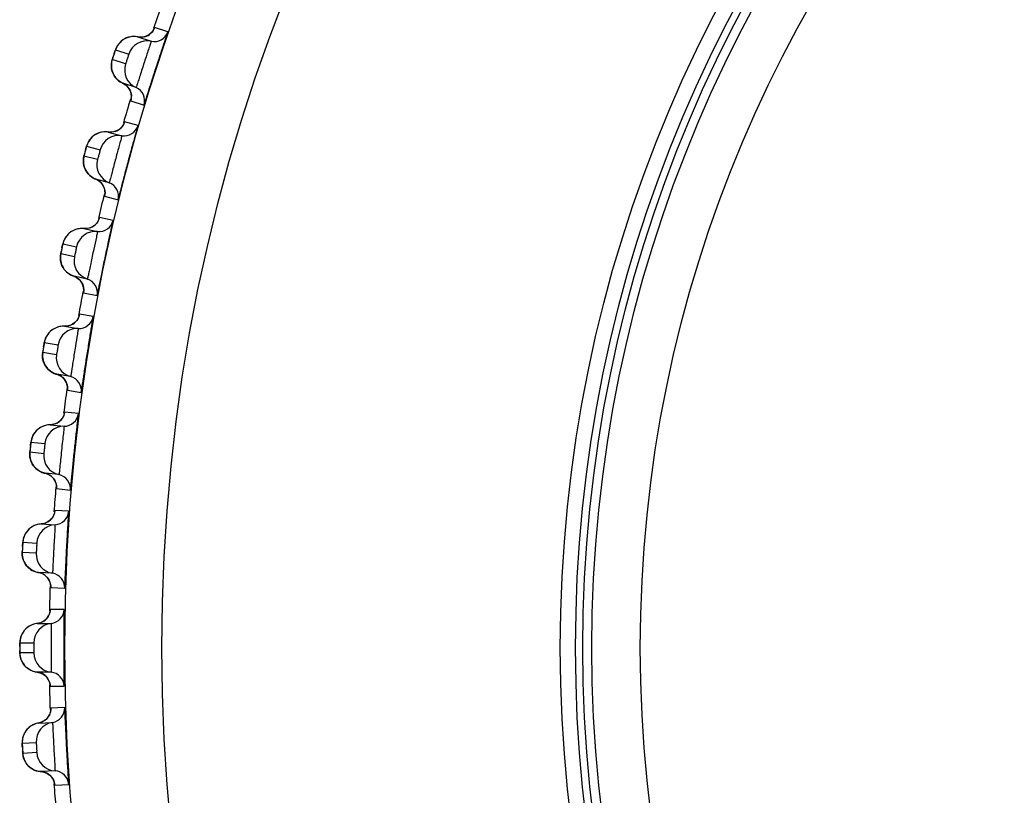
# Model space of a CAD drawing. Units: millimetres. Extents: x 0 to 594, y 0 to 841.
# Drawn here: x 114 to 118, y 187 to 191 of the extents above; entities that cross this region are included whole.
import ezdxf

# ---------------------------------------------------------------- set-up
doc = ezdxf.new("R2010")
doc.units = ezdxf.units.MM
doc.header["$LTSCALE"] = 54.820741
doc.layers.add('DEF_LAYER_ASSEM_MEMBER', color=7, linetype='CONTINUOUS')

msp = doc.modelspace()

# ---------------------------------------------------------------- linework, layer by layer
at = {"layer": 'DEF_LAYER_ASSEM_MEMBER', "color": 7, "linetype": 'Continuous'}
for p, q in [((114.95223, 190.46729), (114.89744, 190.4851)), ((114.83732, 190.4449), (114.82848, 190.44607)), ((114.82848, 190.44607), (114.88327, 190.42827)), ((114.87341, 190.45447), (114.86264, 190.44893)), ((114.73609, 190.39269), (114.79087, 190.37489)), ((114.72962, 190.37347), (114.72258, 190.35114)), ((114.77787, 190.3349), (114.72309, 190.35269)), ((114.82125, 190.2374), (114.76647, 190.2552)), ((114.80065, 190.18879), (114.79951, 190.18434)), ((114.80085, 190.18967), (114.80055, 190.18827)), ((114.79951, 190.18434), (114.79931, 190.18309)), ((114.79931, 190.18309), (114.8541, 190.1653)), ((114.77175, 190.09106), (114.77027, 190.08752)), ((114.82922, 190.08129), (114.77358, 190.09621)), ((114.71564, 190.05292), (114.70676, 190.05363)), ((114.70676, 190.05363), (114.7624, 190.03872)), ((114.75118, 190.06436), (114.74071, 190.05827)), ((114.61728, 189.99548), (114.67292, 189.98057)), ((114.66203, 189.93995), (114.6064, 189.95486)), ((114.61183, 189.97595), (114.60681, 189.95675)), ((114.71045, 189.84486), (114.65481, 189.85977)), ((114.69152, 189.79074), (114.69139, 189.78948)), ((114.69139, 189.78948), (114.74703, 189.77458)), ((114.69242, 189.79524), (114.69152, 189.79074)), ((114.69258, 189.79613), (114.69236, 189.79471)), ((114.72658, 189.68939), (114.67023, 189.70137)), ((114.64954, 189.66839), (114.6394, 189.66176)), ((114.61464, 189.65511), (114.60573, 189.65535)), ((114.60574, 189.65535), (114.66208, 189.64337)), ((114.51943, 189.5926), (114.57577, 189.58062)), ((114.56702, 189.53949), (114.51068, 189.55146)), ((114.51335, 189.56496), (114.51195, 189.55818)), ((114.62035, 189.44706), (114.56401, 189.45903)), ((114.60427, 189.39202), (114.60421, 189.39075)), ((114.60421, 189.39075), (114.66056, 189.37879)), ((114.60494, 189.39657), (114.60427, 189.39202)), ((114.60505, 189.39746), (114.6049, 189.39603)), ((114.6446, 189.29264), (114.5877, 189.30166)), ((114.56876, 189.26765), (114.55898, 189.26049)), ((114.53461, 189.25255), (114.5257, 189.25233)), ((114.5257, 189.25233), (114.58259, 189.24331)), ((114.44279, 189.18515), (114.49968, 189.17614)), ((114.4931, 189.1346), (114.43621, 189.14361)), ((114.43817, 189.15722), (114.43713, 189.15039)), ((114.5512, 189.04509), (114.4943, 189.0541)), ((114.4943, 189.0541), (114.50561, 189.04976)), ((114.53845, 188.99386), (114.53802, 188.98929)), ((114.53802, 188.98929), (114.53802, 188.98802)), ((114.53802, 188.98802), (114.59492, 188.97901)), ((114.53851, 188.99476), (114.53844, 188.99332)), ((114.58349, 188.89215), (114.52619, 188.89818)), ((114.42471, 188.8335), (114.41714, 188.82813)), ((114.47575, 188.84636), (114.46686, 188.84567)), ((114.46686, 188.84567), (114.52415, 188.83965)), ((114.38758, 188.77424), (114.44487, 188.76822)), ((114.44047, 188.7264), (114.38319, 188.73242)), ((114.50317, 188.64005), (114.44588, 188.64607)), ((114.44588, 188.64607), (114.4574, 188.64233)), ((114.49312, 188.58822), (114.49293, 188.58363)), ((114.49293, 188.58363), (114.493, 188.58237)), ((114.493, 188.58237), (114.55029, 188.57635)), ((114.49314, 188.58913), (114.49314, 188.58769)), ((114.54342, 188.48901), (114.48589, 188.49204)), ((114.45075, 188.44172), (114.43822, 188.43764)), ((114.46164, 188.44809), (114.45075, 188.44172)), ((114.38793, 188.42214), (114.38065, 188.41637)), ((114.43822, 188.43764), (114.42939, 188.43649)), ((114.42939, 188.43649), (114.48691, 188.43347)), ((114.35396, 188.36101), (114.41148, 188.358)), ((114.40927, 188.316), (114.35176, 188.31901)), ((114.35284, 188.3013), (114.35422, 188.29492)), ((114.37455, 188.25901), (114.37999, 188.25395)), ((114.47641, 188.23305), (114.41888, 188.23606)), ((114.46905, 188.18167), (114.46913, 188.18024)), ((114.46909, 188.18077), (114.46914, 188.17618)), ((114.46914, 188.17618), (114.46927, 188.17491)), ((114.46927, 188.17491), (114.5268, 188.17191)), ((114.52451, 188.08433), (114.4669, 188.08434)), ((114.4401, 188.03557), (114.427, 188.02902)), ((114.45057, 188.0444), (114.4401, 188.03557)), ((114.427, 188.02902), (114.41338, 188.02591)), ((114.41338, 188.02591), (114.47098, 188.02591)), ((114.34179, 187.92556), (114.34201, 187.90237)), ((114.342, 187.94659), (114.3996, 187.94659)), ((114.3996, 187.90453), (114.342, 187.90453)), ((114.47098, 187.82521), (114.41338, 187.82521)), ((114.46626, 187.77402), (114.46646, 187.77232)), ((114.4664, 187.77282), (114.46667, 187.76838)), ((114.46667, 187.76838), (114.4669, 187.76678)), ((114.4669, 187.76678), (114.52451, 187.76679)), ((114.5268, 187.67921), (114.46927, 187.6762)), ((114.45782, 187.63899), (114.44974, 187.62996)), ((114.37916, 187.59645), (114.37251, 187.58995)), ((114.41888, 187.61505), (114.47641, 187.61807)), ((114.42755, 187.61712), (114.41888, 187.61505)), ((114.35176, 187.5321), (114.40927, 187.53512)), ((114.41148, 187.49312), (114.35396, 187.49011)), ((114.35688, 187.47261), (114.35893, 187.4664)), ((114.3829, 187.43282), (114.38884, 187.42836)), ((114.48691, 187.41764), (114.42939, 187.41463)), ((114.46546, 187.39996), (114.47406, 187.39069)), ((114.48497, 187.36578), (114.4852, 187.36436)), ((114.48509, 187.36488), (114.48563, 187.36032)), ((114.48563, 187.36032), (114.48589, 187.35908)), ((114.48589, 187.35908), (114.54342, 187.3621))]:
    msp.add_line(p, q, dxfattribs=at)
for points in [[(114.89535, 190.48005), (114.89534, 190.48003), (114.89368, 190.4766), (114.88928, 190.46953), (114.88247, 190.46167), (114.87341, 190.45447)], [(114.76839, 190.43477), (114.76134, 190.4296), (114.75509, 190.42389), (114.74965, 190.41776), (114.74504, 190.41139)], [(114.7939, 190.44567), (114.78473, 190.44294), (114.7762, 190.43926), (114.76839, 190.43477)], [(114.82848, 190.44607), (114.82436, 190.44683), (114.81384, 190.44775), (114.80364, 190.44732), (114.7939, 190.44567)], [(114.86264, 190.44893), (114.85048, 190.4456), (114.83732, 190.4449)], [(114.74504, 190.41139), (114.74128, 190.40498), (114.73839, 190.39887), (114.73666, 190.39445), (114.73551, 190.39118), (114.73399, 190.38673), (114.73199, 190.38072), (114.72962, 190.37347)], [(114.72258, 190.35114), (114.72151, 190.34716), (114.72036, 190.34155), (114.71956, 190.33531)], [(114.71956, 190.33531), (114.71924, 190.32878), (114.71947, 190.32215), (114.72026, 190.31544), (114.72165, 190.3087)], [(114.72165, 190.3087), (114.72365, 190.30198), (114.72629, 190.29534)], [(114.72629, 190.29534), (114.72958, 190.28884), (114.73353, 190.28254), (114.73815, 190.27653), (114.74343, 190.27086), (114.74938, 190.26561), (114.756, 190.26087), (114.76326, 190.25673), (114.76646, 190.2552)], [(114.76646, 190.2552), (114.77696, 190.24914), (114.78735, 190.23962)], [(114.78735, 190.23962), (114.79489, 190.22858), (114.7996, 190.21684)], [(114.7996, 190.21684), (114.80167, 190.20533), (114.80164, 190.19541), (114.80085, 190.18967)], [(114.77027, 190.08752), (114.76624, 190.08023), (114.75984, 190.07203), (114.75118, 190.06436)], [(114.64733, 190.03919), (114.64057, 190.03366), (114.63463, 190.02763), (114.62951, 190.02123), (114.62524, 190.01463)], [(114.67224, 190.05141), (114.66323, 190.04821), (114.6549, 190.04408), (114.64733, 190.03919)], [(114.70676, 190.05363), (114.7026, 190.05416), (114.69204, 190.05453), (114.68188, 190.05357), (114.67224, 190.05141)], [(114.74071, 190.05827), (114.72874, 190.0543), (114.71564, 190.05292)], [(114.62524, 190.01463), (114.62182, 190.00802), (114.61926, 190.00177), (114.61776, 189.99727), (114.61678, 189.99395), (114.6155, 189.98942), (114.61382, 189.98331), (114.61183, 189.97595)], [(114.60681, 189.95675), (114.60596, 189.95328), (114.60511, 189.94925), (114.60425, 189.94359), (114.60378, 189.93731)], [(114.60378, 189.93731), (114.6038, 189.93078), (114.60437, 189.92416), (114.60552, 189.91751)], [(114.60552, 189.91751), (114.60726, 189.91085), (114.60961, 189.90425), (114.61259, 189.89775)], [(114.61259, 189.89775), (114.61622, 189.89143), (114.62049, 189.88535), (114.62542, 189.87958), (114.63099, 189.8742), (114.63721, 189.86927), (114.64406, 189.86488), (114.65153, 189.86112), (114.65481, 189.85977)], [(114.65481, 189.85977), (114.66561, 189.85427), (114.67648, 189.8453)], [(114.67648, 189.8453), (114.68459, 189.83467), (114.68991, 189.82319)], [(114.68991, 189.82319), (114.69258, 189.8118), (114.69307, 189.8019), (114.69258, 189.79613)], [(114.6394, 189.66176), (114.62766, 189.65717), (114.61464, 189.65511)], [(114.66868, 189.69613), (114.66867, 189.69611), (114.66738, 189.69252), (114.66375, 189.68503), (114.65779, 189.6765), (114.64954, 189.66839)], [(114.55445, 189.6431), (114.54715, 189.63782), (114.54068, 189.63195), (114.53506, 189.62561), (114.53029, 189.61895), (114.52638, 189.61213)], [(114.5809, 189.65399), (114.57139, 189.65133), (114.56255, 189.64766), (114.55445, 189.6431)], [(114.60573, 189.65535), (114.60155, 189.65566), (114.59099, 189.65548), (114.5809, 189.65399)], [(114.52638, 189.61213), (114.5233, 189.60536), (114.52107, 189.59899), (114.51981, 189.59441), (114.519, 189.59104), (114.51797, 189.58645), (114.5166, 189.58026), (114.51335, 189.56496)], [(114.51195, 189.55818), (114.51099, 189.55337), (114.51033, 189.54986), (114.50969, 189.54579), (114.50913, 189.54009), (114.50898, 189.5338)], [(114.50898, 189.5338), (114.50935, 189.52728), (114.51027, 189.5207), (114.51176, 189.51412)], [(114.51176, 189.51412), (114.51384, 189.50756), (114.51654, 189.50109), (114.51986, 189.49476), (114.52381, 189.48863)], [(114.52381, 189.48863), (114.5284, 189.48279), (114.53362, 189.47729), (114.53946, 189.4722), (114.54593, 189.46761), (114.553, 189.46358), (114.56066, 189.46022), (114.56401, 189.45903)], [(114.56401, 189.45903), (114.57508, 189.45411), (114.5864, 189.44572)], [(114.5864, 189.44572), (114.59506, 189.43553), (114.60097, 189.42435)], [(114.60097, 189.42435), (114.60423, 189.41311), (114.60524, 189.40325), (114.60505, 189.39746)], [(114.58642, 189.29634), (114.58641, 189.29632), (114.58532, 189.29267), (114.58207, 189.285), (114.57657, 189.27618), (114.56876, 189.26765)], [(114.55898, 189.26049), (114.54749, 189.25529), (114.53461, 189.25255)], [(114.47512, 189.23742), (114.46811, 189.23176), (114.46196, 189.22555), (114.45668, 189.21893), (114.45226, 189.21203), (114.44871, 189.20502)], [(114.4916, 189.24652), (114.48297, 189.24238), (114.47512, 189.23742)], [(114.5257, 189.25233), (114.5215, 189.25242), (114.51097, 189.25169), (114.50096, 189.24967), (114.4916, 189.24652)], [(114.44871, 189.20502), (114.44599, 189.19809), (114.44409, 189.19161), (114.44308, 189.18697), (114.44245, 189.18357), (114.44165, 189.17893), (114.44062, 189.17268), (114.43817, 189.15722)], [(114.43713, 189.15039), (114.43642, 189.14553), (114.43594, 189.14199), (114.43552, 189.13789), (114.43526, 189.13217), (114.43544, 189.12588)], [(114.43544, 189.12588), (114.43615, 189.11939), (114.43741, 189.11287)], [(114.43741, 189.11287), (114.43924, 189.10637), (114.44166, 189.09993), (114.44469, 189.09361), (114.44834, 189.08746), (114.45261, 189.08155)], [(114.45261, 189.08155), (114.45749, 189.07595), (114.46299, 189.07073), (114.4691, 189.06596), (114.4758, 189.06171), (114.48307, 189.05806), (114.49089, 189.0551), (114.4943, 189.0541)], [(114.50561, 189.04976), (114.51736, 189.04197), (114.52654, 189.03225), (114.53302, 189.0214)], [(114.53302, 189.0214), (114.53688, 189.01035), (114.5384, 189.00055), (114.53851, 188.99476)], [(114.5252, 188.8928), (114.52519, 188.89278), (114.52429, 188.88908), (114.52145, 188.88125), (114.51642, 188.87215)], [(114.49967, 188.85557), (114.48847, 188.84977), (114.47575, 188.84636)], [(114.51642, 188.87215), (114.50906, 188.86322), (114.49967, 188.85557)], [(114.41714, 188.82813), (114.41043, 188.82211), (114.40461, 188.81559), (114.39968, 188.80871), (114.39563, 188.80159), (114.39245, 188.7944)], [(114.46686, 188.84567), (114.46267, 188.84554), (114.45218, 188.84426), (114.4423, 188.84172), (114.43312, 188.83808), (114.42471, 188.8335)], [(114.39245, 188.7944), (114.39011, 188.78734), (114.38855, 188.78077), (114.38777, 188.77608), (114.38733, 188.77265), (114.38677, 188.76798), (114.38607, 188.76168), (114.38443, 188.74611)], [(114.38443, 188.74611), (114.38375, 188.73923), (114.38329, 188.73435), (114.383, 188.73079), (114.38279, 188.72667), (114.38283, 188.72095), (114.38334, 188.71468)], [(114.38334, 188.71468), (114.38439, 188.70822), (114.38599, 188.70178)], [(114.38599, 188.70178), (114.38816, 188.69539), (114.39092, 188.68908), (114.39427, 188.68293), (114.39824, 188.67698), (114.40281, 188.6713)], [(114.40281, 188.6713), (114.40798, 188.66597), (114.41375, 188.66104), (114.42009, 188.6566), (114.42701, 188.6527), (114.43446, 188.64944), (114.44243, 188.6469), (114.44588, 188.64607)], [(114.4574, 188.64233), (114.46955, 188.63517), (114.47922, 188.62594), (114.48626, 188.61544)], [(114.48626, 188.61544), (114.49069, 188.6046), (114.49272, 188.5949), (114.49314, 188.58913)], [(114.48518, 188.48661), (114.48517, 188.48659), (114.48446, 188.48284), (114.48204, 188.47488), (114.47749, 188.46553)], [(114.47749, 188.46553), (114.47061, 188.45623), (114.46164, 188.44809)], [(114.38065, 188.41637), (114.37426, 188.41001), (114.3688, 188.4032), (114.36424, 188.39606), (114.36057, 188.38874), (114.35777, 188.38139)], [(114.42939, 188.43649), (114.42521, 188.43615), (114.4148, 188.43432), (114.40507, 188.43126), (114.39609, 188.42715), (114.38793, 188.42214)], [(114.35777, 188.38139), (114.35579, 188.37422), (114.35458, 188.36758), (114.35405, 188.36286), (114.35378, 188.3594), (114.35348, 188.35471), (114.3531, 188.34838), (114.35228, 188.33276)], [(114.35228, 188.33276), (114.35196, 188.32585), (114.35176, 188.32095), (114.35166, 188.31738), (114.35166, 188.31325), (114.352, 188.30754), (114.35284, 188.3013)], [(114.35422, 188.29492), (114.35616, 188.28857), (114.35866, 188.28229), (114.36174, 188.27614), (114.36542, 188.27017), (114.36969, 188.26444), (114.37455, 188.25901)], [(114.37999, 188.25395), (114.38601, 188.24934), (114.39258, 188.24523), (114.39969, 188.2417), (114.4073, 188.23883), (114.41539, 188.23671), (114.41888, 188.23606)], [(114.41888, 188.23606), (114.43059, 188.23293), (114.44309, 188.22642), (114.45323, 188.2177), (114.46081, 188.20759)], [(114.46081, 188.20759), (114.4658, 188.197), (114.46834, 188.18742), (114.46905, 188.18167)], [(114.46644, 188.07829), (114.46648, 188.07901), (114.46642, 188.07838), (114.46573, 188.07385), (114.46324, 188.06492)], [(114.46324, 188.06492), (114.45822, 188.05447), (114.45057, 188.0444)], [(114.36618, 188.00368), (114.36012, 187.99707), (114.35498, 187.99006), (114.35076, 187.98277), (114.34742, 187.97532), (114.34494, 187.96788), (114.34328, 187.96064), (114.34234, 187.95388), (114.34202, 187.94887), (114.34192, 187.94542), (114.34186, 187.9409), (114.34181, 187.93496), (114.34179, 187.92556)], [(114.41338, 188.02591), (114.40953, 188.02539), (114.39928, 188.02308), (114.38976, 188.01959), (114.38103, 188.01509), (114.37316, 188.00973), (114.36618, 188.00368)], [(114.34201, 187.90237), (114.34233, 187.89744), (114.34313, 187.89131), (114.34446, 187.88504), (114.34642, 187.87851)], [(114.34642, 187.87851), (114.34907, 187.87186), (114.3524, 187.8653), (114.35641, 187.85894), (114.36113, 187.85284), (114.36656, 187.84707), (114.37273, 187.84172)], [(114.37273, 187.84172), (114.37964, 187.83688), (114.38727, 187.83268), (114.39558, 187.82923), (114.40451, 187.82668), (114.41338, 187.82521)], [(114.41338, 187.82521), (114.42461, 187.82289), (114.43735, 187.81726), (114.44793, 187.80934), (114.45612, 187.79988)], [(114.45612, 187.79988), (114.46182, 187.78973), (114.46508, 187.78019), (114.46626, 187.77402)], [(114.46913, 187.67073), (114.46913, 187.67071), (114.46881, 187.66691), (114.46724, 187.65873)], [(114.44974, 187.62996), (114.43959, 187.62249), (114.42755, 187.61712)], [(114.46724, 187.65873), (114.46369, 187.64896), (114.45782, 187.63899)], [(114.37251, 187.58995), (114.36683, 187.58296), (114.3621, 187.57561), (114.35832, 187.56804), (114.35543, 187.56037), (114.35341, 187.55277)], [(114.41888, 187.61505), (114.41476, 187.61427), (114.40461, 187.61137), (114.39524, 187.60731), (114.38674, 187.60228), (114.37916, 187.59645)], [(114.35341, 187.55277), (114.3522, 187.54543), (114.35169, 187.5387), (114.35165, 187.53395), (114.35175, 187.53049), (114.35194, 187.52579), (114.35222, 187.51945), (114.35304, 187.50383)], [(114.35304, 187.50383), (114.35344, 187.49693), (114.35376, 187.49203), (114.35403, 187.48847), (114.35447, 187.48437), (114.3554, 187.47872), (114.35688, 187.47261)], [(114.35893, 187.4664), (114.36152, 187.46029), (114.36466, 187.45431), (114.36837, 187.44852), (114.37265, 187.44296), (114.37749, 187.43771), (114.3829, 187.43282)], [(114.38884, 187.42836), (114.39531, 187.42439), (114.40227, 187.42099), (114.40971, 187.41823), (114.41758, 187.41617), (114.42584, 187.4149), (114.42939, 187.41463)], [(114.42939, 187.41463), (114.44135, 187.41274), (114.45447, 187.40756), (114.46546, 187.39996)], [(114.47406, 187.39069), (114.48013, 187.38068), (114.48365, 187.37142), (114.48497, 187.36578)]]:
    msp.add_lwpolyline(points, dxfattribs=at)
for radius in [7.73365, 7.33366, 5.69, 5.62717, 5.59735, 5.56, 5.36]:
    msp.add_circle((122.2611, 187.92556), radius, dxfattribs=at)
for centre, radius, start, end in [((122.2611, 187.92556), 7.79894, 160.128244, 160.873629), ((114.84088, 190.50459), 0.05977, 285.68586, 313.55817), ((114.89557, 190.48698), 0.05998, 258.16766, 340.84034), ((114.81131, 190.36878), 0.07872, 130.87431, 133.79515), ((114.86687, 190.35), 0.07997, 78.16727, 161.86308), ((116.17035, 189.9036), 1.51541, 162.13854, 162.38331), ((116.45684, 189.81147), 1.81635, 161.88154, 162.14427), ((114.85399, 190.31036), 0.07997, 162.13694, 245.83271), ((114.7421, 190.20057), 0.05977, 9.47645, 38.31412), ((114.79669, 190.18267), 0.05998, 343.15966, 65.83234), ((122.2611, 187.92556), 7.79894, 163.127384, 163.874112), ((114.71607, 190.11272), 0.05977, 288.68586, 316.55701), ((114.77161, 190.09799), 0.05998, 261.16766, 343.84034), ((114.69365, 189.97554), 0.07872, 133.87431, 136.79508), ((114.75012, 189.95969), 0.07997, 81.16727, 164.86308), ((116.07517, 189.58212), 1.5154, 165.13855, 165.3833), ((116.3661, 189.50511), 1.81635, 164.88155, 165.14429), ((114.73933, 189.91944), 0.07997, 165.13694, 248.83271), ((114.63334, 189.80394), 0.05977, 12.47628, 41.31412), ((114.68879, 189.78892), 0.05998, 346.15966, 68.83234), ((122.2611, 187.92556), 7.79894, 166.127398, 166.872712), ((114.61195, 189.71484), 0.05977, 291.68586, 319.55817), ((114.66818, 189.70304), 0.05998, 264.16766, 346.84034), ((114.59674, 189.57668), 0.07872, 136.87431, 139.79515), ((114.65395, 189.56381), 0.07997, 84.16727, 167.86308), ((115.99695, 189.25611), 1.51541, 168.13854, 168.38331), ((116.29151, 189.19443), 1.81635, 167.88154, 168.14427), ((114.64529, 189.52305), 0.07997, 168.13694, 251.83271), ((114.54548, 189.40216), 0.05977, 15.47645, 44.31412), ((114.60165, 189.39007), 0.05998, 349.15966, 71.83234), ((122.2611, 187.92556), 7.79894, 169.128514, 169.873646), ((114.52878, 189.31206), 0.05977, 294.68586, 322.55817), ((114.58556, 189.30322), 0.05998, 267.16766, 349.84034), ((114.52083, 189.1733), 0.07872, 139.87431, 142.79515), ((114.57864, 189.16344), 0.07997, 87.16727, 170.86308), ((115.9359, 188.92644), 1.51541, 171.13854, 171.38331), ((116.23328, 188.88026), 1.81635, 170.88154, 171.14427), ((114.57212, 189.12228), 0.07997, 171.13694, 254.83271), ((114.47878, 188.99633), 0.05977, 18.47645, 47.31412), ((114.5355, 188.9872), 0.05998, 352.15966, 74.83234), ((122.2611, 187.92556), 7.79894, 172.128865, 172.873031), ((114.52397, 188.89963), 0.05998, 270.16766, 352.84034), ((114.46682, 188.90549), 0.05977, 297.68586, 325.55817), ((114.46613, 188.7665), 0.07872, 142.87431, 145.79515), ((114.52438, 188.75967), 0.07997, 90.16727, 173.86308), ((115.89218, 188.59404), 1.51541, 174.13854, 174.38331), ((116.19158, 188.56348), 1.81635, 173.88154, 174.14427), ((114.52003, 188.71823), 0.07997, 174.13694, 257.83271), ((114.4334, 188.58757), 0.05977, 21.47645, 50.31412), ((114.49053, 188.58141), 0.05998, 355.15966, 77.83234), ((122.2611, 187.92556), 7.79894, 175.127611, 175.873079), ((114.4836, 188.49336), 0.05998, 273.16766, 355.84034), ((114.42621, 188.49622), 0.05977, 300.68586, 328.55817), ((114.4328, 188.35739), 0.07872, 145.87431, 148.79515), ((114.49133, 188.35362), 0.07997, 93.16727, 176.86308), ((115.86593, 188.2598), 1.51541, 177.13854, 177.38331), ((116.16651, 188.24495), 1.81635, 176.88154, 177.14427), ((114.43054, 188.31437), 0.0787, 205.07416, 208.12593), ((114.48915, 188.312), 0.07997, 177.13694, 260.83271), ((114.40948, 188.17699), 0.05977, 24.47645, 53.31412), ((114.46685, 188.17383), 0.05998, 358.15966, 80.83234), ((122.2611, 187.92556), 7.79894, 178.128498, 178.877626), ((114.46454, 188.08554), 0.05998, 276.16766, 358.84034), ((114.40709, 188.08539), 0.05977, 303.68588, 332.36075), ((114.47958, 187.94639), 0.07997, 96.16727, 179.86308), ((114.42091, 187.94711), 0.07869, 148.87397, 152.05737), ((116.1586, 187.92555), 1.81681, 179.8249, 179.99979), ((116.16334, 187.92556), 1.82155, 180.00021, 180.15335), ((115.82312, 187.92447), 1.48133, 180.14619, 180.40199), ((114.47958, 187.90472), 0.07997, 180.13694, 263.83271), ((114.42091, 187.90401), 0.07869, 207.94273, 211.12611), ((114.40709, 187.76572), 0.05977, 27.58267, 56.31412), ((114.46454, 187.76558), 0.05998, 1.15966, 83.83234), ((122.2611, 187.92556), 7.79894, 181.126121, 181.872563), ((114.46685, 187.67728), 0.05998, 279.16766, 1.84034), ((114.40948, 187.67413), 0.05977, 306.68586, 334.55817), ((114.48915, 187.53911), 0.07997, 99.16727, 182.86308), ((114.43055, 187.53674), 0.07872, 151.87431, 154.79515), ((116.16651, 187.60615), 1.81635, 182.88154, 183.14427), ((115.86602, 187.58949), 1.5154, 183.13854, 183.38331), ((114.49133, 187.4975), 0.07997, 183.13694, 266.83271), ((114.43279, 187.49372), 0.0787, 211.07416, 214.12593), ((114.42621, 187.35489), 0.05977, 30.47645, 59.31412), ((114.4836, 187.35775), 0.05998, 4.15966, 86.83234), ((122.2611, 187.92556), 7.79894, 184.127984, 184.873453)]:
    msp.add_arc(centre, radius, start, end, dxfattribs=at)
for points in [[(114.89744, 190.4851), (114.89434, 190.47618), (114.88892, 190.46781), (114.88208, 190.46129)], [(114.79048, 190.44479), (114.7793, 190.44167), (114.76858, 190.4359), (114.7598, 190.4283)], [(114.82848, 190.44607), (114.81608, 190.44867), (114.80269, 190.44819), (114.79048, 190.44479)], [(114.85704, 190.44705), (114.84787, 190.44448), (114.83781, 190.44412), (114.82848, 190.44607)], [(114.75683, 190.4256), (114.74747, 190.41663), (114.74013, 190.40501), (114.73609, 190.39269)], [(114.7205, 190.31405), (114.71824, 190.32676), (114.71914, 190.34041), (114.72309, 190.35269)], [(114.73635, 190.27874), (114.72836, 190.28887), (114.72276, 190.30135), (114.7205, 190.31405)], [(114.76647, 190.2552), (114.75484, 190.26042), (114.74424, 190.26873), (114.73635, 190.27874)], [(114.78899, 190.23762), (114.78308, 190.24509), (114.77515, 190.2513), (114.76647, 190.2552)], [(114.79931, 190.18309), (114.80195, 190.19182), (114.80254, 190.2014), (114.80105, 190.2104)], [(114.77358, 190.09621), (114.77095, 190.08714), (114.76597, 190.07849), (114.75948, 190.07163)], [(114.63628, 190.02943), (114.6274, 190.01998), (114.62067, 190.008), (114.61728, 189.99548)], [(114.66887, 190.05035), (114.65787, 190.04665), (114.64746, 190.04033), (114.6391, 190.03229)], [(114.70676, 190.05363), (114.69423, 190.05557), (114.68089, 190.05439), (114.66887, 190.05035)], [(114.73522, 190.0561), (114.7262, 190.05305), (114.71617, 190.05217), (114.70676, 190.05363)], [(114.60583, 189.91613), (114.60291, 189.92871), (114.60309, 189.94238), (114.6064, 189.95486)], [(114.6235, 189.8817), (114.61499, 189.8914), (114.60875, 189.90357), (114.60583, 189.91613)], [(114.65481, 189.85977), (114.64293, 189.86437), (114.63191, 189.87212), (114.6235, 189.8817)], [(114.67823, 189.8434), (114.67193, 189.85054), (114.66369, 189.85633), (114.65481, 189.85977)], [(114.69139, 189.78948), (114.69357, 189.79833), (114.69366, 189.80793), (114.6917, 189.81684)], [(114.67023, 189.70137), (114.66808, 189.69217), (114.66357, 189.68328), (114.65745, 189.67608)], [(114.53662, 189.6275), (114.52825, 189.61759), (114.52216, 189.60528), (114.51943, 189.5926)], [(114.56807, 189.6501), (114.55728, 189.64583), (114.54722, 189.63897), (114.53928, 189.6305)], [(114.60574, 189.65535), (114.59312, 189.65663), (114.57986, 189.65476), (114.56807, 189.6501)], [(114.63403, 189.6593), (114.62518, 189.65579), (114.61521, 189.65438), (114.60574, 189.65535)], [(114.51214, 189.51276), (114.50857, 189.52517), (114.50803, 189.53883), (114.51068, 189.55146)], [(114.53159, 189.4793), (114.52259, 189.48853), (114.51571, 189.50036), (114.51214, 189.51276)], [(114.56401, 189.45903), (114.5519, 189.46301), (114.54049, 189.47017), (114.53159, 189.4793)], [(114.58825, 189.44391), (114.58159, 189.45072), (114.57306, 189.45606), (114.56401, 189.45903)], [(114.60421, 189.39075), (114.60592, 189.39971), (114.60551, 189.4093), (114.60309, 189.41809)], [(114.5877, 189.30166), (114.58603, 189.29237), (114.58199, 189.28325), (114.57625, 189.27574)], [(114.55375, 189.25776), (114.54509, 189.25379), (114.53521, 189.25186), (114.5257, 189.25233)], [(114.45813, 189.2209), (114.45029, 189.21057), (114.44485, 189.19795), (114.44279, 189.18515)], [(114.48836, 189.24511), (114.4778, 189.24028), (114.46812, 189.23291), (114.46064, 189.22403)], [(114.5257, 189.25233), (114.51304, 189.25295), (114.49989, 189.25038), (114.48836, 189.24511)], [(114.43969, 189.10504), (114.43548, 189.11724), (114.43423, 189.13085), (114.43621, 189.14361)], [(114.46087, 189.07264), (114.45139, 189.08139), (114.44391, 189.09284), (114.43969, 189.10504)], [(114.4943, 189.0541), (114.482, 189.05744), (114.47023, 189.06399), (114.46087, 189.07264)], [(114.5193, 189.04026), (114.51229, 189.04671), (114.50349, 189.0516), (114.4943, 189.0541)], [(114.53802, 188.98802), (114.53926, 188.99705), (114.53835, 189.0066), (114.53547, 189.01526)], [(114.52619, 188.89818), (114.52502, 188.88881), (114.52145, 188.87949), (114.51612, 188.8717)], [(114.49459, 188.85256), (114.48615, 188.84814), (114.47638, 188.8457), (114.46686, 188.84567)], [(114.40103, 188.81075), (114.39374, 188.80002), (114.38897, 188.78713), (114.38758, 188.77424)], [(114.42995, 188.83651), (114.41966, 188.83113), (114.41038, 188.82326), (114.40337, 188.81401)], [(114.46686, 188.84567), (114.45418, 188.84563), (114.44119, 188.84238), (114.42995, 188.83651)], [(114.38868, 188.69408), (114.38383, 188.70604), (114.38187, 188.71957), (114.38319, 188.73242)], [(114.41153, 188.66283), (114.40161, 188.67108), (114.39353, 188.68212), (114.38868, 188.69408)], [(114.44588, 188.64607), (114.43343, 188.64876), (114.42133, 188.65469), (114.41153, 188.66283)], [(114.47157, 188.63356), (114.46424, 188.63964), (114.45519, 188.64406), (114.44588, 188.64607)], [(114.493, 188.58237), (114.49377, 188.59145), (114.49236, 188.60094), (114.48903, 188.60944)], [(114.48589, 188.49204), (114.4852, 188.48261), (114.48214, 188.47312), (114.47722, 188.46506)], [(114.45672, 188.44482), (114.44852, 188.43997), (114.4389, 188.43702), (114.42939, 188.43649)], [(114.39301, 188.42541), (114.38301, 188.4195), (114.37415, 188.41116), (114.36764, 188.40155)], [(114.42939, 188.43649), (114.41673, 188.43578), (114.40392, 188.43186), (114.39301, 188.42541)], [(114.36548, 188.39817), (114.35876, 188.38708), (114.35467, 188.37396), (114.35396, 188.36101)], [(114.35925, 188.28102), (114.35378, 188.29271), (114.35111, 188.30612), (114.35176, 188.31901)], [(114.3837, 188.25101), (114.37445, 188.25791), (114.36657, 188.26709), (114.36113, 188.27727)], [(114.41888, 188.23606), (114.4063, 188.2381), (114.39391, 188.24339), (114.3837, 188.25101)], [(114.44519, 188.22492), (114.43755, 188.2306), (114.42828, 188.23454), (114.41888, 188.23606)], [(114.46927, 188.17491), (114.46956, 188.18403), (114.46766, 188.19343), (114.46389, 188.20174)], [(114.4669, 188.08434), (114.46671, 188.07516), (114.46429, 188.06581), (114.46004, 188.05768)], [(114.44023, 188.03566), (114.43231, 188.03039), (114.42285, 188.02693), (114.41338, 188.02591)], [(114.37765, 188.01295), (114.36797, 188.00653), (114.35955, 187.99773), (114.35355, 187.98778)], [(114.41338, 188.02591), (114.40078, 188.02454), (114.3882, 188.01996), (114.37765, 188.01295)], [(114.35139, 187.98398), (114.34537, 187.97263), (114.34204, 187.95944), (114.342, 187.94659)], [(114.35139, 187.86714), (114.34537, 187.87849), (114.34204, 187.89168), (114.342, 187.90453)], [(114.3775, 187.83827), (114.36788, 187.84468), (114.35952, 187.85344), (114.35355, 187.86333)], [(114.41338, 187.82521), (114.40073, 187.82658), (114.38809, 187.8312), (114.3775, 187.83827)], [(114.44023, 187.81545), (114.43231, 187.82073), (114.42285, 187.82418), (114.41338, 187.82521)], [(114.4669, 187.76678), (114.46671, 187.77593), (114.4643, 187.78526), (114.46007, 187.79338)], [(114.46927, 187.6762), (114.46957, 187.66676), (114.46751, 187.657), (114.46346, 187.64847)], [(114.38386, 187.60023), (114.37454, 187.59331), (114.3666, 187.58409), (114.36113, 187.57385)], [(114.41888, 187.61505), (114.40637, 187.61303), (114.39404, 187.60779), (114.38386, 187.60023)], [(114.44519, 187.6262), (114.43755, 187.62051), (114.42828, 187.61657), (114.41888, 187.61505)], [(114.35933, 187.57026), (114.35381, 187.55853), (114.35111, 187.54506), (114.35176, 187.5321)], [(114.36538, 187.4531), (114.35872, 187.46416), (114.35467, 187.47722), (114.35396, 187.49011)], [(114.39283, 187.42581), (114.38291, 187.43171), (114.37412, 187.44001), (114.36764, 187.44957)], [(114.42939, 187.41463), (114.41666, 187.41534), (114.40379, 187.4193), (114.39283, 187.42581)], [(114.45672, 187.40629), (114.44852, 187.41115), (114.4389, 187.4141), (114.42939, 187.41463)], [(114.48589, 187.35908), (114.48523, 187.36818), (114.48235, 187.37733), (114.47773, 187.3852)]]:
    msp.add_open_spline(points, degree=3, dxfattribs=at)
for points, knots in [([(114.89744, 190.4851), (114.89698, 190.48525), (114.8967, 190.48215), (114.89574, 190.48119), (114.89523, 190.47987)], [0, 0, 0, 0, 0.2528393, 1, 1, 1, 1]), ([(114.8541, 190.1653), (114.85507, 190.16499), (114.8552, 190.1717), (114.85913, 190.17733), (114.86292, 190.1926), (114.86909, 190.21047), (114.87619, 190.23333), (114.88764, 190.26895), (114.90288, 190.31639), (114.91844, 190.36373), (114.93011, 190.39928), (114.9378, 190.42194), (114.94331, 190.44003), (114.94922, 190.45461), (114.94935, 190.46147), (114.95319, 190.46698), (114.95223, 190.46729)], [0, 0, 0, 0, 0.0095615, 0.0378301, 0.0838009, 0.1457918, 0.2214953, 0.3080431, 0.5000034, 0.6919631, 0.7785103, 0.8542134, 0.9162035, 0.9621725, 0.9904391, 1, 1, 1, 1]), ([(114.73055, 190.37632), (114.73184, 190.38024), (114.73307, 190.38629), (114.73568, 190.39006), (114.73569, 190.39282), (114.73609, 190.39269)], [0, 0, 0, 0, 0.7159879, 0.9265231, 1, 1, 1, 1]), ([(114.87618, 190.4059), (114.87088, 190.3898), (114.86237, 190.3641), (114.85088, 190.32889), (114.84198, 190.30123), (114.83403, 190.27661), (114.82847, 190.25868), (114.8248, 190.24803), (114.82326, 190.24206), (114.82174, 190.23985), (114.82162, 190.23728), (114.82125, 190.2374)], [0, 0, 0, 0, 0.286893, 0.4581404, 0.6271702, 0.7782803, 0.8974649, 0.9414959, 0.9737173, 0.9933547, 1, 1, 1, 1]), ([(114.88327, 190.42827), (114.88375, 190.42811), (114.88186, 190.42533), (114.88179, 190.42186), (114.87881, 190.41444), (114.87723, 190.40907), (114.87618, 190.4059)], [0, 0, 0, 0, 0.0651367, 0.257933, 0.572704, 1, 1, 1, 1]), ([(114.72309, 190.35269), (114.72225, 190.35297), (114.72572, 190.35754), (114.72527, 190.35991), (114.72601, 190.36223)], [0, 0, 0, 0, 0.266325, 1, 1, 1, 1]), ([(114.79087, 190.37489), (114.79137, 190.37472), (114.7893, 190.37193), (114.78934, 190.36856), (114.7867, 190.36206), (114.78461, 190.35487), (114.78207, 190.34782), (114.78038, 190.34097), (114.77835, 190.33824), (114.77839, 190.33473), (114.77787, 190.3349)], [0, 0, 0, 0, 0.0380657, 0.146337, 0.3077706, 0.4986048, 0.6899149, 0.8524711, 0.9614154, 1, 1, 1, 1]), ([(114.74703, 189.77458), (114.74801, 189.77431), (114.7478, 189.78103), (114.75142, 189.78685), (114.75441, 189.8023), (114.75963, 189.82047), (114.76553, 189.84366), (114.7751, 189.87983), (114.78784, 189.92801), (114.80089, 189.9761), (114.81069, 190.01221), (114.81718, 190.03525), (114.82174, 190.0536), (114.82688, 190.06847), (114.82665, 190.07533), (114.8302, 190.08103), (114.82922, 190.08129)], [0, 0, 0, 0, 0.0095578, 0.0378215, 0.0837893, 0.1457791, 0.2214823, 0.3080305, 0.4999942, 0.6919589, 0.7785083, 0.8542132, 0.9162047, 0.9621742, 0.9904399, 1, 1, 1, 1]), ([(114.77358, 190.09621), (114.77311, 190.09634), (114.77299, 190.09322), (114.77208, 190.09222), (114.77164, 190.09087)], [0, 0, 0, 0, 0.2528389, 1, 1, 1, 1]), ([(114.7624, 190.03872), (114.76289, 190.03858), (114.76114, 190.0357), (114.76126, 190.03224), (114.75867, 190.02467), (114.75737, 190.01923), (114.75649, 190.016)], [0, 0, 0, 0, 0.0651368, 0.2579322, 0.5727032, 1, 1, 1, 1]), ([(114.61261, 189.97884), (114.61369, 189.98283), (114.6146, 189.98893), (114.61701, 189.99284), (114.61687, 189.99559), (114.61728, 189.99548)], [0, 0, 0, 0, 0.7159871, 0.9265229, 1, 1, 1, 1]), ([(114.75649, 190.016), (114.75204, 189.99965), (114.74489, 189.97354), (114.73525, 189.93777), (114.72781, 189.90969), (114.72116, 189.88468), (114.71655, 189.86649), (114.71344, 189.85567), (114.71221, 189.84962), (114.71081, 189.84734), (114.71083, 189.84476), (114.71045, 189.84486)], [0, 0, 0, 0, 0.2868896, 0.4581369, 0.6271673, 0.7782785, 0.8974641, 0.9414956, 0.9737172, 0.9933551, 1, 1, 1, 1]), ([(114.6064, 189.95486), (114.60554, 189.9551), (114.60877, 189.95983), (114.60819, 189.96218), (114.60881, 189.96454)], [0, 0, 0, 0, 0.2663254, 1, 1, 1, 1]), ([(114.67292, 189.98057), (114.67343, 189.98043), (114.67151, 189.97754), (114.67172, 189.97417), (114.66943, 189.96754), (114.66772, 189.96025), (114.66555, 189.95308), (114.66421, 189.94614), (114.66234, 189.94332), (114.66256, 189.93981), (114.66203, 189.93995)], [0, 0, 0, 0, 0.0380656, 0.1463367, 0.3077692, 0.4986024, 0.6899118, 0.8524678, 0.9614162, 1, 1, 1, 1]), ([(114.67023, 189.70137), (114.66976, 189.70147), (114.6698, 189.69835), (114.66895, 189.6973), (114.66858, 189.69593)], [0, 0, 0, 0, 0.2528393, 1, 1, 1, 1]), ([(114.66056, 189.37879), (114.66155, 189.37858), (114.66098, 189.38527), (114.6643, 189.39128), (114.66647, 189.40686), (114.67074, 189.42528), (114.67542, 189.44875), (114.68308, 189.48537), (114.69328, 189.53415), (114.7038, 189.58286), (114.7117, 189.61943), (114.71697, 189.64277), (114.72056, 189.66134), (114.72492, 189.67645), (114.72433, 189.68329), (114.72757, 189.68917), (114.72658, 189.68939)], [0, 0, 0, 0, 0.0095615, 0.0378301, 0.0838009, 0.1457918, 0.2214953, 0.3080431, 0.5000034, 0.6919631, 0.7785103, 0.8542134, 0.9162035, 0.9621725, 0.9904391, 1, 1, 1, 1]), ([(114.65737, 189.62038), (114.65378, 189.60381), (114.648, 189.57737), (114.64026, 189.54114), (114.63429, 189.5127), (114.62896, 189.48739), (114.62531, 189.46898), (114.62277, 189.45801), (114.62186, 189.4519), (114.62058, 189.44955), (114.62074, 189.44698), (114.62035, 189.44706)], [0, 0, 0, 0, 0.286893, 0.4581404, 0.6271702, 0.7782803, 0.8974649, 0.9414959, 0.9737173, 0.9933547, 1, 1, 1, 1]), ([(114.66208, 189.64337), (114.66258, 189.64326), (114.66099, 189.64029), (114.66128, 189.63684), (114.65909, 189.62915), (114.65808, 189.62364), (114.65737, 189.62038)], [0, 0, 0, 0, 0.0651367, 0.257933, 0.572704, 1, 1, 1, 1]), ([(114.51563, 189.57574), (114.5165, 189.57977), (114.51709, 189.58592), (114.5193, 189.58994), (114.51901, 189.59268), (114.51943, 189.5926)], [0, 0, 0, 0, 0.7159878, 0.9265231, 1, 1, 1, 1]), ([(114.57577, 189.58062), (114.57629, 189.58051), (114.57452, 189.57752), (114.57491, 189.57416), (114.57296, 189.56742), (114.57164, 189.56006), (114.56985, 189.55278), (114.56888, 189.54579), (114.56715, 189.54287), (114.56755, 189.53938), (114.56702, 189.53949)], [0, 0, 0, 0, 0.0380657, 0.146337, 0.3077706, 0.4986048, 0.6899149, 0.8524711, 0.9614154, 1, 1, 1, 1]), ([(114.51068, 189.55146), (114.50982, 189.55165), (114.51279, 189.55655), (114.51209, 189.55886), (114.51258, 189.56125)], [0, 0, 0, 0, 0.266325, 1, 1, 1, 1]), ([(114.5877, 189.30166), (114.58722, 189.30174), (114.58743, 189.29862), (114.58663, 189.29753), (114.58633, 189.29614)], [0, 0, 0, 0, 0.2528393, 1, 1, 1, 1]), ([(114.59492, 188.97901), (114.59592, 188.97886), (114.595, 188.98551), (114.598, 188.99168), (114.59936, 189.00736), (114.60265, 189.02598), (114.6061, 189.04966), (114.61183, 189.08663), (114.61946, 189.13588), (114.62742, 189.18507), (114.63339, 189.222), (114.63744, 189.24559), (114.64005, 189.26432), (114.64361, 189.27964), (114.64267, 189.28644), (114.6456, 189.29248), (114.6446, 189.29264)], [0, 0, 0, 0, 0.0095615, 0.0378301, 0.0838009, 0.1457918, 0.2214953, 0.3080431, 0.5000034, 0.6919631, 0.7785103, 0.8542134, 0.9162035, 0.9621725, 0.9904391, 1, 1, 1, 1]), ([(114.57909, 189.22011), (114.57637, 189.20338), (114.57199, 189.17666), (114.56615, 189.14008), (114.56168, 189.11137), (114.55768, 189.08581), (114.555, 189.06724), (114.55303, 189.05615), (114.55245, 189.05), (114.55129, 189.04759), (114.55158, 189.04503), (114.5512, 189.04509)], [0, 0, 0, 0, 0.286893, 0.4581404, 0.6271702, 0.7782803, 0.8974649, 0.9414959, 0.9737173, 0.9933547, 1, 1, 1, 1]), ([(114.58259, 189.24331), (114.58309, 189.24323), (114.58166, 189.24019), (114.58213, 189.23675), (114.58035, 189.22896), (114.57963, 189.22341), (114.57909, 189.22011)], [0, 0, 0, 0, 0.0651367, 0.257933, 0.572704, 1, 1, 1, 1]), ([(114.43988, 189.16811), (114.44054, 189.17218), (114.44081, 189.17835), (114.4428, 189.18249), (114.44237, 189.18521), (114.44279, 189.18515)], [0, 0, 0, 0, 0.7159879, 0.9265231, 1, 1, 1, 1]), ([(114.49968, 189.17614), (114.5002, 189.17605), (114.49859, 189.17297), (114.49916, 189.16964), (114.49757, 189.16281), (114.49663, 189.15538), (114.49523, 189.14802), (114.49462, 189.14099), (114.49305, 189.13798), (114.49363, 189.13452), (114.4931, 189.1346)], [0, 0, 0, 0, 0.0380657, 0.146337, 0.3077706, 0.4986048, 0.6899149, 0.8524711, 0.9614154, 1, 1, 1, 1]), ([(114.43621, 189.14361), (114.43534, 189.14375), (114.43805, 189.1488), (114.43723, 189.15107), (114.4376, 189.15349)], [0, 0, 0, 0, 0.266325, 1, 1, 1, 1]), ([(114.52619, 188.89818), (114.52572, 188.89823), (114.52608, 188.89513), (114.52534, 188.894), (114.52512, 188.8926)], [0, 0, 0, 0, 0.2528393, 1, 1, 1, 1]), ([(114.55029, 188.57635), (114.5513, 188.57625), (114.55004, 188.58284), (114.55271, 188.58917), (114.55324, 188.60489), (114.55556, 188.62366), (114.55776, 188.64749), (114.56155, 188.68471), (114.56659, 188.73428), (114.57197, 188.78383), (114.576, 188.82102), (114.5788, 188.84479), (114.58043, 188.86363), (114.58318, 188.87912), (114.58189, 188.88586), (114.58449, 188.89204), (114.58349, 188.89215)], [0, 0, 0, 0, 0.0095615, 0.0378301, 0.0838009, 0.1457918, 0.2214953, 0.3080431, 0.5000034, 0.6919631, 0.7785103, 0.8542134, 0.9162035, 0.9621725, 0.9904391, 1, 1, 1, 1]), ([(114.52415, 188.83965), (114.52479, 188.83958), (114.52314, 188.83565), (114.52397, 188.83137), (114.52224, 188.82157), (114.5207, 188.80401), (114.51736, 188.77613), (114.51362, 188.73996), (114.50976, 188.70377), (114.50722, 188.67575), (114.50507, 188.6582), (114.50472, 188.64821), (114.50301, 188.64419), (114.50381, 188.63998), (114.50317, 188.64005)], [0, 0, 0, 0, 0.0096046, 0.0379777, 0.0840563, 0.1460926, 0.3080832, 0.4994301, 0.6909306, 0.8533186, 0.9155673, 0.9618312, 0.9903353, 1, 1, 1, 1]), ([(114.38557, 188.75708), (114.38601, 188.76118), (114.38596, 188.76735), (114.38773, 188.77159), (114.38716, 188.77428), (114.38758, 188.77424)], [0, 0, 0, 0, 0.7159878, 0.9265231, 1, 1, 1, 1]), ([(114.44487, 188.76822), (114.4454, 188.76816), (114.44395, 188.765), (114.44468, 188.76171), (114.44346, 188.7548), (114.44291, 188.74734), (114.44189, 188.73991), (114.44166, 188.73286), (114.44024, 188.72977), (114.44101, 188.72634), (114.44047, 188.7264)], [0, 0, 0, 0, 0.0380657, 0.146337, 0.3077706, 0.4986048, 0.6899149, 0.8524711, 0.9614154, 1, 1, 1, 1]), ([(114.38319, 188.73242), (114.38231, 188.73252), (114.38475, 188.7377), (114.38382, 188.73993), (114.38405, 188.74235)], [0, 0, 0, 0, 0.266325, 1, 1, 1, 1]), ([(114.48589, 188.49204), (114.48541, 188.49206), (114.48594, 188.48898), (114.48526, 188.48781), (114.48511, 188.48641)], [0, 0, 0, 0, 0.2528393, 1, 1, 1, 1]), ([(114.5268, 188.17191), (114.52781, 188.17186), (114.52621, 188.17838), (114.52854, 188.18483), (114.52825, 188.20056), (114.52958, 188.21942), (114.53053, 188.24334), (114.53237, 188.28071), (114.53481, 188.33048), (114.53758, 188.38023), (114.53966, 188.41759), (114.54122, 188.44147), (114.54186, 188.46037), (114.5438, 188.47598), (114.54215, 188.48264), (114.54443, 188.48896), (114.54342, 188.48901)], [0, 0, 0, 0, 0.0095615, 0.0378301, 0.0838009, 0.1457918, 0.2214953, 0.3080431, 0.5000034, 0.6919631, 0.7785103, 0.8542134, 0.9162035, 0.9621725, 0.9904391, 1, 1, 1, 1]), ([(114.48691, 188.43347), (114.48755, 188.43344), (114.48611, 188.42943), (114.48716, 188.4252), (114.48595, 188.41532), (114.48533, 188.39771), (114.48346, 188.36969), (114.48161, 188.33337), (114.47965, 188.29703), (114.47858, 188.26891), (114.47735, 188.25128), (114.47753, 188.24129), (114.47603, 188.23718), (114.47705, 188.23302), (114.47641, 188.23305)], [0, 0, 0, 0, 0.0096046, 0.0379777, 0.0840563, 0.1460926, 0.3080832, 0.4994301, 0.6909306, 0.8533186, 0.9155673, 0.9618312, 0.9903353, 1, 1, 1, 1]), ([(114.35285, 188.34377), (114.35307, 188.34788), (114.35269, 188.35405), (114.35425, 188.35837), (114.35353, 188.36103), (114.35396, 188.36101)], [0, 0, 0, 0, 0.7159878, 0.9265231, 1, 1, 1, 1]), ([(114.35176, 188.31901), (114.35087, 188.31907), (114.35304, 188.32437), (114.35199, 188.32654), (114.3521, 188.32898)], [0, 0, 0, 0, 0.266325, 1, 1, 1, 1]), ([(114.41148, 188.358), (114.41201, 188.35796), (114.41073, 188.35473), (114.41164, 188.35148), (114.41077, 188.34452), (114.41062, 188.33704), (114.40999, 188.32956), (114.41012, 188.32251), (114.40887, 188.31935), (114.40982, 188.31597), (114.40927, 188.316)], [0, 0, 0, 0, 0.0380657, 0.146337, 0.3077706, 0.4986048, 0.6899149, 0.8524711, 0.9614154, 1, 1, 1, 1]), ([(114.4669, 188.08434), (114.46641, 188.08434), (114.46712, 188.0812), (114.46648, 188.07996), (114.46641, 188.0785)], [0, 0, 0, 0, 0.252811, 1, 1, 1, 1]), ([(114.52428, 187.92556), (114.52428, 187.94588), (114.52437, 187.9754), (114.52449, 188.01281), (114.5248, 188.03674), (114.52445, 188.05564), (114.52557, 188.07133), (114.52357, 188.0779), (114.52552, 188.08433), (114.52451, 188.08433)], [0, 0, 0, 0, 0.3839754, 0.5570596, 0.7084515, 0.8324192, 0.9243498, 0.9808794, 1, 1, 1, 1]), ([(114.47098, 188.02591), (114.47163, 188.0259), (114.47039, 188.02183), (114.47167, 188.01765), (114.47098, 188.00771), (114.47128, 187.99006), (114.47088, 187.96194), (114.47091, 187.93837), (114.47091, 187.92556)], [0, 0, 0, 0, 0.0192334, 0.0760542, 0.1683386, 0.2925794, 0.6169487, 1, 1, 1, 1]), ([(114.342, 187.90453), (114.34116, 187.90455), (114.34296, 187.9097), (114.34185, 187.91174), (114.34183, 187.91408)], [0, 0, 0, 0, 0.2657493, 1, 1, 1, 1]), ([(114.3418, 187.9311), (114.34181, 187.93482), (114.34119, 187.94034), (114.34237, 187.94427), (114.34163, 187.94658), (114.342, 187.94659)], [0, 0, 0, 0, 0.7207349, 0.9279779, 1, 1, 1, 1]), ([(114.3996, 187.94659), (114.40014, 187.94658), (114.39902, 187.94328), (114.4001, 187.94007), (114.3996, 187.93303), (114.39976, 187.92824), (114.39976, 187.92556)], [0, 0, 0, 0, 0.0763242, 0.2935393, 0.617419, 1, 1, 1, 1]), ([(114.39976, 187.92556), (114.39976, 187.92288), (114.3996, 187.91808), (114.4001, 187.91104), (114.39902, 187.90783), (114.40014, 187.90454), (114.3996, 187.90453)], [0, 0, 0, 0, 0.3823859, 0.7069131, 0.9235489, 1, 1, 1, 1]), ([(114.47091, 187.92556), (114.47091, 187.91276), (114.47088, 187.8892), (114.47128, 187.86109), (114.47098, 187.84344), (114.47167, 187.83348), (114.47039, 187.8293), (114.47163, 187.82521), (114.47098, 187.82521)], [0, 0, 0, 0, 0.3826456, 0.7069928, 0.8313501, 0.9237795, 0.9807195, 1, 1, 1, 1]), ([(114.52451, 187.76679), (114.52552, 187.76679), (114.52357, 187.77322), (114.52557, 187.77978), (114.52445, 187.79547), (114.5248, 187.81438), (114.52449, 187.8383), (114.52437, 187.87572), (114.52428, 187.90524), (114.52428, 187.92556)], [0, 0, 0, 0, 0.0191141, 0.0756375, 0.1675668, 0.2915371, 0.4429322, 0.6160198, 1, 1, 1, 1]), ([(114.46927, 187.6762), (114.46879, 187.67618), (114.46964, 187.67317), (114.46908, 187.67194), (114.46909, 187.67052)], [0, 0, 0, 0, 0.2528393, 1, 1, 1, 1]), ([(114.54342, 187.3621), (114.54443, 187.36216), (114.54215, 187.36848), (114.5438, 187.37514), (114.54186, 187.39075), (114.54122, 187.40965), (114.53966, 187.43353), (114.53758, 187.47089), (114.53481, 187.52064), (114.53237, 187.57041), (114.53053, 187.60778), (114.52958, 187.63169), (114.52825, 187.65056), (114.52854, 187.66629), (114.52621, 187.67274), (114.52781, 187.67926), (114.5268, 187.67921)], [0, 0, 0, 0, 0.0095615, 0.0378301, 0.0838009, 0.1457918, 0.2214953, 0.3080431, 0.5000034, 0.6919631, 0.7785103, 0.8542134, 0.9162035, 0.9621725, 0.9904391, 1, 1, 1, 1]), ([(114.47641, 187.61807), (114.47705, 187.6181), (114.47603, 187.61396), (114.47752, 187.60987), (114.47735, 187.59992), (114.47857, 187.58233), (114.47964, 187.55427), (114.4816, 187.51796), (114.48345, 187.48161), (114.48532, 187.45354), (114.48595, 187.43587), (114.48716, 187.42595), (114.4861, 187.42171), (114.48756, 187.41768), (114.48691, 187.41764)], [0, 0, 0, 0, 0.0096046, 0.0379777, 0.0840563, 0.1460926, 0.3080832, 0.4994301, 0.6909306, 0.8533186, 0.9155673, 0.9618312, 0.9903353, 1, 1, 1, 1]), ([(114.35245, 187.51484), (114.35225, 187.51896), (114.35123, 187.52504), (114.35232, 187.5295), (114.35133, 187.53208), (114.35176, 187.5321)], [0, 0, 0, 0, 0.7159878, 0.9265231, 1, 1, 1, 1]), ([(114.40927, 187.53512), (114.40981, 187.53514), (114.40887, 187.53179), (114.41012, 187.52866), (114.40998, 187.52164), (114.41061, 187.51418), (114.41076, 187.50669), (114.41164, 187.49969), (114.41072, 187.49642), (114.41202, 187.49315), (114.41148, 187.49312)], [0, 0, 0, 0, 0.0380657, 0.146337, 0.3077706, 0.4986049, 0.6899149, 0.8524711, 0.9614154, 1, 1, 1, 1]), ([(114.35396, 187.49011), (114.35307, 187.49007), (114.35468, 187.49557), (114.3534, 187.49762), (114.35326, 187.50006)], [0, 0, 0, 0, 0.266325, 1, 1, 1, 1])]:
    msp.add_open_spline(points, degree=3, knots=knots, dxfattribs=at)

doc.saveas('drawing.dxf')
